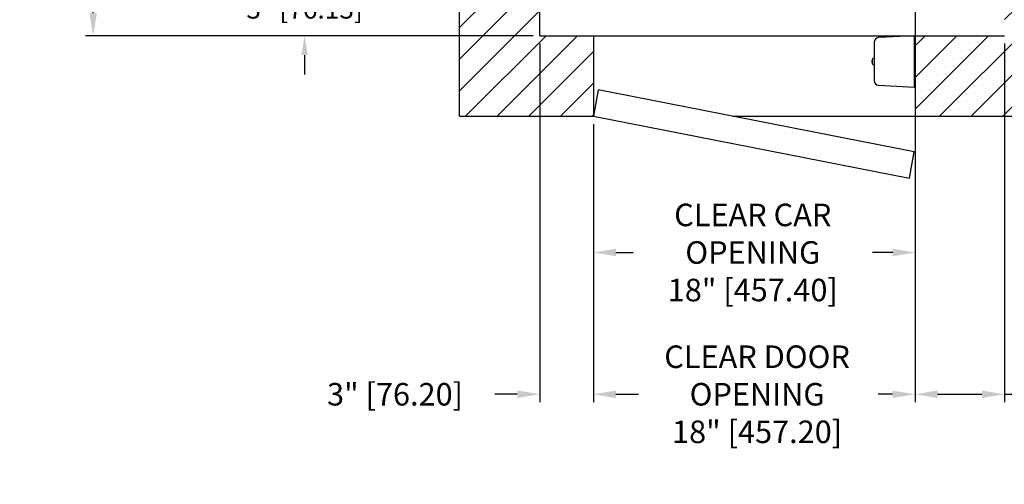
# Model space of a CAD drawing. Extents: x 315.4 to 402.8, y 99.7 to 176.
# Drawn here: x 315.4 to 370.5, y 99.7 to 125.7 of the extents above; entities that cross this region are included whole.
import ezdxf

# ---------------------------------------------------------------- set-up
doc = ezdxf.new("R2010")
doc.units = 0
doc.header["$MEASUREMENT"] = 0
doc.header["$PDMODE"] = 2
doc.layers.get('DEFPOINTS').update_dxf_attribs({"color": 1, "linetype": 'CONTINUOUS'})
for name, color, linetype in [('DIM', 1, 'CONTINUOUS'), ('EMI', 6, 'CONTINUOUS'), ('WALL', 3, 'CONTINUOUS')]:
    doc.layers.add(name, color=color, linetype=linetype)
doc.styles.add('ROMANS', font='romans')
doc.styles.add('ROMANT', font='ROMANT.shx')
doc.styles.get("Standard").update_dxf_attribs({"font": 'txt', "height": 1})
doc.dimstyles.get("Standard").update_dxf_attribs({"dimtxt": 0.18, "dimasz": 0.18, "dimexe": 0.18, "dimexo": 0.0625, "dimgap": 0.09, "dimtad": 0, "dimtih": 1, "dimtoh": 1, "dimdec": 4, "dimzin": 0, "dimdsep": 46, "dimtxsty": 'STANDARD', "dimcen": 0.09, "dimadec": 0, "dimazin": 0, "dimtfac": 1, "dimtdec": 4, "dimtofl": 0, "dimtmove": 0, "dimatfit": 3, "dimfxl": 1, "dimtolj": 1, "dimtzin": 0, "dimarcsym": 0})

# ---------------------------------------------------------------- blocks, each defined once
blk = doc.blocks.new('*D19')
at = {"layer": 'DEFPOINTS', "color": 0, "transparency": 16777216}
for p in [(344.503, 151.256), (319.511, 124.756), (344.503, 124.756)]:
    blk.add_point(p, dxfattribs=at)
at = {"layer": 'DIM', "color": 0, "lineweight": -2, "transparency": 16777216}
for p, q in [((344.065, 151.256), (319.074, 151.256)), ((319.511, 149.996), (319.511, 142.079)), ((319.511, 126.016), (319.511, 132.252)), ((344.065, 124.756), (319.074, 124.756))]:
    blk.add_line(p, q, dxfattribs=at)
at = {"layer": 'DIM', "color": 0, "transparency": 16777216}
for points in [[(319.301, 149.996), (319.721, 149.996), (319.511, 151.256)], [(319.301, 126.016), (319.721, 126.016), (319.511, 124.756)]]:
    blk.add_solid(points, dxfattribs=at)
at = {"layer": 'DIM', "color": 0, "transparency": 16777216, "insert": (319.511, 137.165), "char_height": 1.26, "attachment_point": 5, "style": 'ROMANS'}
blk.add_mtext('\\A1;{\\fSegoe Print|b0|i0|c0|p2;FINISHED\\PHOISTWAY}\\P26 1/2"\\P\\f [;[673.10]\\f]', dxfattribs=at)
blk = doc.blocks.new('*D21')
at = {"layer": 'DEFPOINTS', "color": 0, "transparency": 16777216}
for p in [(345.261, 127.753), (331.342, 124.756), (344.503, 124.756)]:
    blk.add_point(p, dxfattribs=at)
at = {"layer": 'DIM', "color": 0, "lineweight": -2, "transparency": 16777216}
for p, q in [((331.342, 128.833), (331.342, 129.913)), ((344.886, 127.753), (330.967, 127.753)), ((344.128, 124.756), (330.967, 124.756)), ((331.342, 123.676), (331.342, 122.596))]:
    blk.add_line(p, q, dxfattribs=at)
at = {"layer": 'DIM', "color": 0, "transparency": 16777216}
for points in [[(331.162, 128.833), (331.522, 128.833), (331.342, 127.753)], [(331.162, 123.676), (331.522, 123.676), (331.342, 124.756)]]:
    blk.add_solid(points, dxfattribs=at)
at = {"layer": 'DIM', "color": 0, "transparency": 16777216, "insert": (331.342, 126.255), "char_height": 1.08, "attachment_point": 5, "style": 'ROMANT'}
blk.add_mtext('\\A1;3" [76.13]', dxfattribs=at)
blk = doc.blocks.new('*D90')
at = {"layer": 'DEFPOINTS', "color": 0, "transparency": 16777216}
for p in [(365.511, 127.691), (347.503, 120.256), (365.511, 112.633)]:
    blk.add_point(p, dxfattribs=at)
at = {"layer": 'DIM', "color": 0, "lineweight": -2, "transparency": 16777216}
for p, q in [((365.511, 127.253), (365.511, 112.195)), ((347.503, 119.819), (347.503, 112.195)), ((348.763, 112.633), (349.731, 112.633)), ((364.251, 112.633), (363.111, 112.633))]:
    blk.add_line(p, q, dxfattribs=at)
at = {"layer": 'DIM', "color": 0, "transparency": 16777216}
for points in [[(348.763, 112.843), (348.763, 112.423), (347.503, 112.633)], [(364.251, 112.843), (364.251, 112.423), (365.511, 112.633)]]:
    blk.add_solid(points, dxfattribs=at)
at = {"layer": 'DIM', "color": 0, "transparency": 16777216, "insert": (356.421, 112.633), "char_height": 1.26, "attachment_point": 5, "style": 'ROMANS'}
blk.add_mtext('\\A1;{\\fSegoe Print|b0|i0|c0|p2;CLEAR CAR \\POPENING}\\P18" [457.40]', dxfattribs=at)
blk = doc.blocks.new('*D91')
at = {"layer": 'DEFPOINTS', "color": 0, "transparency": 16777216}
for p in [(370.503, 124.756), (365.503, 120.256), (370.503, 104.702)]:
    blk.add_point(p, dxfattribs=at)
at = {"layer": 'DIM', "color": 0, "lineweight": -2, "transparency": 16777216}
for p, q in [((370.503, 124.319), (370.503, 104.264)), ((365.503, 119.819), (365.503, 104.264)), ((366.763, 104.702), (369.243, 104.702)), ((370.503, 104.702), (371.763, 104.702))]:
    blk.add_line(p, q, dxfattribs=at)
at = {"layer": 'DIM', "color": 0, "transparency": 16777216}
for points in [[(366.763, 104.912), (366.763, 104.492), (365.503, 104.702)], [(369.243, 104.912), (369.243, 104.492), (370.503, 104.702)]]:
    blk.add_solid(points, dxfattribs=at)
at = {"layer": 'DIM', "color": 0, "transparency": 16777216, "insert": (377.943, 104.702), "char_height": 1.26, "attachment_point": 5, "style": 'ROMANS'}
blk.add_mtext('\\A1;5" [127.00]', dxfattribs=at)
blk = doc.blocks.new('*D92')
at = {"layer": 'DEFPOINTS', "color": 0, "transparency": 16777216}
for p in [(344.503, 124.756), (347.503, 120.256), (344.503, 104.702)]:
    blk.add_point(p, dxfattribs=at)
at = {"layer": 'DIM', "color": 0, "lineweight": -2, "transparency": 16777216}
for p, q in [((344.503, 124.319), (344.503, 104.264)), ((347.503, 119.819), (347.503, 104.264)), ((343.243, 104.702), (341.983, 104.702)), ((348.763, 104.702), (350.023, 104.702))]:
    blk.add_line(p, q, dxfattribs=at)
at = {"layer": 'DIM', "color": 0, "transparency": 16777216}
for points in [[(343.243, 104.912), (343.243, 104.492), (344.503, 104.702)], [(348.763, 104.912), (348.763, 104.492), (347.503, 104.702)]]:
    blk.add_solid(points, dxfattribs=at)
at = {"layer": 'DIM', "color": 0, "transparency": 16777216, "insert": (336.403, 104.702), "char_height": 1.26, "attachment_point": 5, "style": 'ROMANS'}
blk.add_mtext('\\A1;3" [76.20]', dxfattribs=at)
blk = doc.blocks.new('*D93')
at = {"layer": 'DEFPOINTS', "color": 0, "transparency": 16777216}
for p in [(347.503, 120.256), (365.503, 120.256), (365.503, 104.702)]:
    blk.add_point(p, dxfattribs=at)
at = {"layer": 'DIM', "color": 0, "lineweight": -2, "transparency": 16777216}
for p, q in [((347.503, 119.819), (347.503, 104.264)), ((365.503, 119.819), (365.503, 104.264)), ((348.763, 104.702), (349.889, 104.702)), ((364.243, 104.702), (363.434, 104.702))]:
    blk.add_line(p, q, dxfattribs=at)
at = {"layer": 'DIM', "color": 0, "transparency": 16777216}
for points in [[(348.763, 104.912), (348.763, 104.492), (347.503, 104.702)], [(364.243, 104.912), (364.243, 104.492), (365.503, 104.702)]]:
    blk.add_solid(points, dxfattribs=at)
at = {"layer": 'DIM', "color": 0, "transparency": 16777216, "insert": (356.662, 104.702), "char_height": 1.26, "attachment_point": 5, "style": 'ROMANS'}
blk.add_mtext('\\A1;{\\fSegoe Print|b0|i0|c0|p2;CLEAR DOOR \\POPENING\\P}18" [457.20]', dxfattribs=at)

msp = doc.modelspace()

# ---------------------------------------------------------------- hatches: boundary and pattern name
at = {"layer": 'WALL'}
h = msp.add_hatch(dxfattribs=at)
h.set_pattern_fill('ANSI31', color=256, scale=10, style=0)
h.set_pattern_definition([(45, (193.5153, -7.1371), (-0.8838835, 0.8838835), [])])
h.paths.add_polyline_path([(370.50292, 151.25631), (370.50292, 147.75631), (375.00292, 147.75631), (375.00292, 155.75631), (357.50292, 155.75631), (357.50292, 151.25631)])
h.paths.add_polyline_path([(340.00292, 155.75631), (340.00292, 120.25631), (347.50292, 120.25631), (347.50292, 124.75631), (344.50292, 124.75631), (344.50292, 151.25631), (357.50292, 151.25631), (357.50292, 155.75631)])
h.paths.add_polyline_path([(365.50292, 120.25631), (375.00292, 120.25631), (375.00292, 129.75631), (370.50292, 129.75631), (370.50292, 124.75631), (365.50292, 124.75631)])

# ---------------------------------------------------------------- linework, layer by layer
at = {"layer": 'EMI', "lineweight": 15}
for p, q in [((365.46723, 124.06798), (365.46723, 124.50635)), ((365.47317, 124.42591), (365.46723, 124.42074)), ((365.46723, 124.09066), (365.47317, 124.0855)), ((365.47317, 124.42591), (365.47317, 124.0855)), ((365.50292, 124.42591), (365.47317, 124.42591)), ((365.47317, 124.0855), (365.50292, 124.0855)), ((365.50292, 124.42591), (365.50292, 124.0855)), ((363.10036, 123.42056), (363.09966, 123.42118)), ((363.21451, 123.50455), (363.15612, 123.50455)), ((363.21451, 123.49729), (363.17165, 123.49729)), ((363.10036, 123.3401), (363.08309, 123.3401)), ((363.10036, 123.29404), (363.08309, 123.29404)), ((363.09966, 123.21296), (363.10036, 123.21358)), ((363.11739, 123.35741), (363.11739, 123.33588)), ((363.1214, 123.33559), (363.11739, 123.33588)), ((363.1214, 123.29855), (363.11739, 123.29853)), ((363.11739, 123.29853), (363.11739, 123.27682)), ((363.11739, 123.27682), (363.12103, 123.23259)), ((363.1214, 123.29855), (363.1214, 123.33559)), ((363.15612, 123.12959), (363.21451, 123.12959)), ((363.17165, 123.13685), (363.21451, 123.13685)), ((365.46723, 122.12779), (365.46723, 122.56616)), ((365.47317, 122.54864), (365.46723, 122.54348)), ((365.47317, 122.54864), (365.47317, 122.20823)), ((365.50292, 122.54864), (365.47317, 122.54864)), ((365.50292, 122.54864), (365.50292, 122.20823)), ((365.46723, 122.2134), (365.47317, 122.20823)), ((365.47317, 122.20823), (365.50292, 122.20823))]:
    msp.add_line(p, q, dxfattribs=at)
at = {"layer": 'EMI'}
msp.add_lwpolyline([(365.46723, 121.87783), (365.46723, 124.75631), (363.45171, 124.65068, 0.39895955), (363.21451, 124.40072), (363.21451, 122.23342, 0.39895955), (363.45171, 121.98346), (365.46723, 121.87783)], format="xyb", dxfattribs=at)
at = {"layer": 'EMI', "lineweight": 15, "flags": 128}
msp.add_lwpolyline([(363.1214, 123.4015), (363.1202, 123.39454), (363.1189, 123.35713)], dxfattribs=at)
at = {"layer": 'EMI', "lineweight": 15}
for centre, radius, start, end in [((363.38648, 123.31707), 0.30426, 160.114127, 175.65938), ((363.38648, 123.31707), 0.30513, 144.107409, 160.050335), ((363.33905, 123.36153), 0.22166, 144.331802, 169.592519), ((363.15612, 123.48377), 0.02078, 90, 144.107409), ((363.17165, 123.48168), 0.01561, 90, 144.331802), ((363.38648, 123.31707), 0.30426, 184.34062, 199.885873), ((363.47735, 123.31707), 0.37769, 176.504508, 183.495492), ((363.38648, 123.31707), 0.30513, 199.949665, 215.892591), ((363.33905, 123.27261), 0.22166, 190.399857, 215.668198), ((363.15612, 123.15037), 0.02078, 215.892591, 270), ((363.17165, 123.15246), 0.01561, 215.668198, 270)]:
    msp.add_arc(centre, radius, start, end, dxfattribs=at)
at = {"layer": 'WALL'}
for p, q in [((340.00292, 120.25631), (340.00292, 155.75631)), ((344.50292, 124.75631), (344.50292, 151.25631)), ((344.50292, 124.75631), (347.50292, 124.75631)), ((347.50292, 124.75631), (347.50292, 120.25631)), ((347.50292, 124.75631), (365.50292, 124.75631)), ((365.50292, 124.75631), (365.50292, 120.25631)), ((365.50292, 124.75631), (370.50292, 124.75631)), ((340.00292, 120.25631), (347.50292, 120.25631)), ((355.28324, 120.25631), (365.50292, 120.25631)), ((365.50292, 120.25631), (375.00292, 120.25631))]:
    msp.add_line(p, q, dxfattribs=at)
msp.add_lwpolyline([(347.50175, 120.25513), (365.19791, 116.78217), (365.45838, 118.25938), (347.76222, 121.73234), (347.50175, 120.25513)], dxfattribs=at)

# ---------------------------------------------------------------- dimensions: what is measured, and where the dimension line sits
at = {"layer": 'DIM'}
dim = msp.add_linear_dim(base=(319.51136, 124.75631), p1=(344.50292, 151.25631), p2=(344.50292, 124.75631), angle=90, text='{\\fSegoe Print|b0|i0|c0|p2;FINISHED\\PHOISTWAY}\\P<>', dimstyle='STANDARD', override={"dimscale": 7, "dimexe": 0.0625, "dimlunit": 5, "dimpost": '"\\X\\f', "dimtxsty": 'ROMANS', "dimfrac": 2}, dxfattribs=at)
dim.commit()
dim.dimension.update_dxf_attribs({"geometry": '*D19', "text_midpoint": (319.51136, 137.16525), "dimtype": 160})
dim = msp.add_linear_dim(base=(331.34219, 124.756305), p1=(345.260654, 127.753361), p2=(344.502924, 124.756305), angle=90, dimstyle='STANDARD', override={"dimscale": 6, "dimexe": 0.0625, "dimlunit": 5, "dimpost": '"', "dimtxsty": 'ROMANT', "dimfrac": 2}, dxfattribs=at)
dim.commit()
dim.dimension.update_dxf_attribs({"geometry": '*D21', "text_midpoint": (331.34219, 126.254833), "dimtype": 160})
for base, p2, text, picture, middle in [((365.51065, 112.63256), (365.51065, 127.69086), '{\\fSegoe Print|b0|i0|c0|p2;CLEAR CAR \\POPENING}\\P<>', '*D90', (356.42098, 112.63256)), ((365.50292, 104.70154), (365.50292, 120.25631), '{\\fSegoe Print|b0|i0|c0|p2;CLEAR DOOR \\POPENING\\P}<>', '*D93', (356.66175, 104.70154))]:
    dim = msp.add_linear_dim(base=base, p1=(347.50292, 120.25631), p2=p2, text=text, dimstyle='STANDARD', override={"dimscale": 7, "dimexe": 0.0625, "dimlunit": 5, "dimpost": '"', "dimtxsty": 'ROMANS', "dimfrac": 2}, dxfattribs=at)
    dim.commit()
    dim.dimension.update_dxf_attribs({"geometry": picture, "text_midpoint": middle, "dimtype": 160})
for base, p1, p2, picture, middle in [((344.50292, 104.70154), (347.50292, 120.25631), (344.50292, 124.75631), '*D92', (336.40292, 104.70154)), ((370.50292, 104.70154), (365.50292, 120.25631), (370.50292, 124.75631), '*D91', (377.94292, 104.70154))]:
    dim = msp.add_linear_dim(base=base, p1=p1, p2=p2, dimstyle='STANDARD', override={"dimscale": 7, "dimexe": 0.0625, "dimlunit": 5, "dimpost": '"', "dimtxsty": 'ROMANS', "dimfrac": 2}, dxfattribs=at)
    dim.commit()
    dim.dimension.update_dxf_attribs({"geometry": picture, "text_midpoint": middle})

doc.saveas('drawing.dxf')
